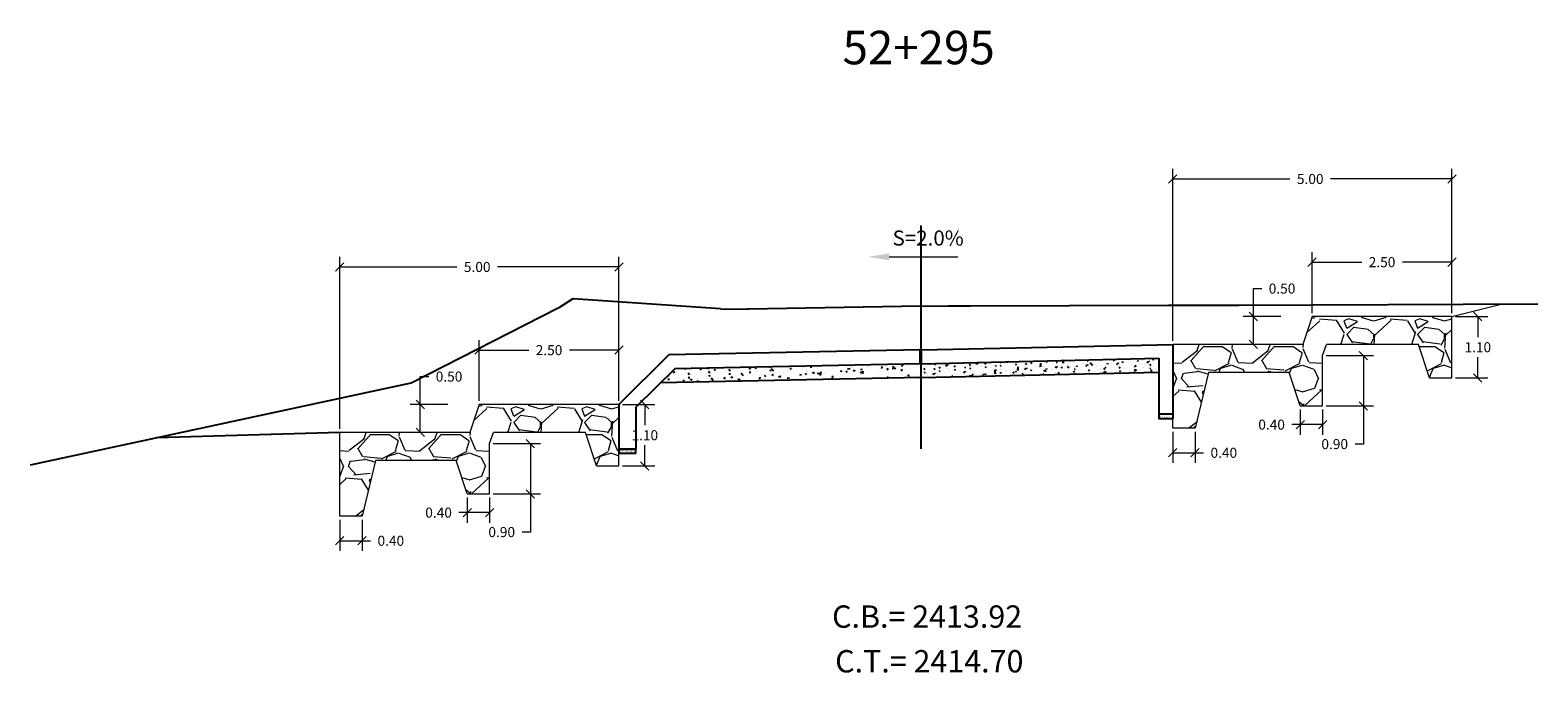
# Model space of a CAD drawing. Units: metres. Extents: x 287185 to 288338, y 8146360 to 8146785.
# Drawn here: x 287227 to 287254, y 8146360 to 8146372 of the extents above; entities that cross this region are included whole.
import ezdxf

# ---------------------------------------------------------------- set-up
doc = ezdxf.new("R2010")
doc.units = ezdxf.units.M
doc.header["$LTSCALE"] = 15
doc.linetypes.add('3', pattern=[18, 12, -3, 0, -3])
for name, color, linetype in [('11', 7, 'Continuous'), ('12', 7, 'Continuous'), ('_BADEN', 164, 'Continuous'), ('_emboq', 152, 'Continuous'), ('L63', 7, '3'), ('L66', 16, 'Continuous'), ('L808', 7, 'Continuous'), ('OV', 3, 'Continuous'), ('S1554', 7, 'Continuous'), ('S1622', 7, 'Continuous'), ('S586', 7, 'Continuous')]:
    doc.layers.add(name, color=color, linetype=linetype)
for name, color, linetype, lineweight in [('_cotas', 251, 'Continuous', 15), ('hatchemb', 8, 'Continuous', 15), ('Sentido', 3, 'Continuous', 13)]:
    doc.layers.add(name, color=color, linetype=linetype, lineweight=lineweight)
doc.styles.get("Standard").update_dxf_attribs({"font": 'simplex.shx'})
doc.dimstyles.get("Standard").update_dxf_attribs({"dimtxt": 0.18, "dimasz": 0.18, "dimexe": 0.18, "dimexo": 0.0625, "dimgap": 0.09, "dimtad": 0, "dimtih": 1, "dimtoh": 1, "dimdec": 4, "dimzin": 0, "dimdsep": 46, "dimtxsty": 'Standard', "dimcen": 0.09, "dimadec": 0, "dimazin": 0, "dimtfac": 1, "dimtdec": 4, "dimtofl": 0, "dimtmove": 0, "dimatfit": 3, "dimfxl": 1, "dimtolj": 1, "dimtzin": 0, "dimarcsym": 0})

# ---------------------------------------------------------------- blocks, each defined once
blk = doc.blocks.new('baden')
at = {"layer": '_emboq'}
h = blk.add_hatch(dxfattribs=at)
h.set_pattern_fill('AR-CONC', color=8, scale=0.0015)
h.set_pattern_definition([(49.99999999999999, (-2.617467874137219, -1.446479593403637), (0.273277003494006, -0.02390862830835463), [0.028575, -0.314325]), (355, (-2.617467874137219, -1.446479593403637), (-0.05286513213745402, 0.2865852678585527), [0.02286, -0.251460876255]), (100.4514447, (-2.594694863655604, -1.448471973650157), (0.2204118706355299, 0.2626766278682927), [0.0242850132, -0.2671353668999999]), (46.18420000000002, (-2.617467874137219, -1.370279594324529), (0.4066185613381949, -0.06306349189909072), [0.04286249999999994, -0.4714874999999995]), (96.63555760999992, (-2.583583024155814, -1.375534842722118), (0.3561062010772545, 0.3711391868965823), [0.03642753471, -0.40070341224]), (351.1841511700001, (-2.617467874137219, -1.370279594324529), (0.3561062010974655, 0.371139186878299), [0.034289950605, -0.37718959788]), (21, (-2.579367874132004, -1.389329592697322), (0.2274215869036987, -0.1533977972806314), [0.028575, -0.314325]), (326.0000000000001, (-2.579367874132004, -1.389329592697322), (0.09270304252147062, 0.2762819491834789), [0.02286, -0.25146]), (71.45144499999999, (-2.560416075226385, -1.40211274381727), (0.3201246289180742, 0.1228841533288579), [0.0242850132, -0.2671349064]), (37.50000000000001, (-2.617467874137219, -1.446479593403637), (0.004632904875887725, 0.1268325583097297), [0, -0.248412, 0, -0.25527, 0, -0.2524125]), (7.499999999999999, (-2.617467874137219, -1.446479593403637), (0.1002294937654586, 0.1502708622271793), [0, -0.145542, 0, -0.242697, 0, -0.09620250000000001]), (327.5, (-2.702430874109268, -1.446479593403637), (0.2033858927503071, -0.008593115989010166), [0, -0.09525, 0, -0.29718, 0, -0.394335]), (317.5, (-2.740530874114484, -1.446479593403637), (0.2221937720790271, 0.03813973654999955), [0, -0.123825, 0, -0.197358, 0, -0.280035])])
h.paths.add_polyline_path([(-1.059042052947916, -1.340421072207391), (-5.318919526529498, -1.24147739354521), (-5.318919526529498, -1.49147739354521), (-1.059042052947916, -1.590421072207391)])
h = blk.add_hatch(dxfattribs=at)
h.set_pattern_fill('AR-CONC', color=8, scale=0.002)
h.set_pattern_definition([(49.99999999999999, (-0.6634305075276643, -1.433821783401072), (0.364369337992008, -0.03187817107780617), [0.0381, -0.4191]), (355, (-0.6634305075276643, -1.433821783401072), (-0.07048684284993868, 0.3821136904780703), [0.03048, -0.33528116834]), (100.4514447, (-0.6330664935521781, -1.43647828977555), (0.2938824941807066, 0.3502355038243902), [0.03238001759999999, -0.3561804891999999]), (46.18420000000002, (-0.6634305075276643, -1.332221782766283), (0.5421580817842598, -0.0840846558654543), [0.05714999999999994, -0.628649999999999]), (96.63555760999992, (-0.6182507075136527, -1.339228783734143), (0.474808268103006, 0.4948522491954431), [0.04857004628, -0.53427121632]), (351.1841511700001, (-0.6634305075276643, -1.332221782766283), (0.4748082681299541, 0.4948522491710653), [0.04571993414, -0.50291946384]), (21, (-0.6126305075013079, -1.357621784321964), (0.303228782538265, -0.2045303963741752), [0.0381, -0.4191]), (326.0000000000001, (-0.6126305075013079, -1.357621784321964), (0.1236040566952941, 0.3683759322446385), [0.03048, -0.33528]), (71.45144499999999, (-0.5873614423326217, -1.374665983952582), (0.4268328385574323, 0.1638455377718105), [0.03238001760000001, -0.3561798752]), (37.50000000000001, (-0.6634305075276643, -1.433821783401072), (0.006177206501183633, 0.1691100777463062), [0, -0.331216, 0, -0.34036, 0, -0.33655]), (7.499999999999999, (-0.6634305075276643, -1.433821783401072), (0.1336393250206115, 0.200361149636239), [0, -0.194056, 0, -0.323596, 0, -0.12827]), (327.5, (-0.7767145075486042, -1.433821783401072), (0.2711811903337428, -0.01145748798534689), [0, -0.127, 0, -0.39624, 0, -0.52578]), (317.5, (-0.8275145075167529, -1.433821783401072), (0.2962583627720361, 0.05085298206666606), [0, -0.1651, 0, -0.263144, 0, -0.37338])])
h.paths.add_polyline_path([(3.348069314379245, -1.429270145483315), (-1.059042052889708, -1.340926098637283), (-1.059042052889708, -1.590926098637283), (3.607705553935375, -1.684512539766729)])
h = blk.add_hatch(dxfattribs=at)
h.set_pattern_fill('AR-SAND', color=8, scale=0.001)
h.set_pattern_definition([(37.50000000000001, (-414249.4889499288, -8989562.616317905), (-0.001600031295984046, 0.04894132373293424), [0, -0.038608, 0, -0.04318, 0, -0.041275]), (7.499999999999999, (-414249.4889499288, -8989562.616317905), (0.04495232831380026, 0.07168251005683543), [0, -0.020828, 0, -0.034798, 0, -0.013335]), (327.5, (-414249.5201919288, -8989562.616317905), (0.0790992370241458, 0.0001437184678545762), [0, -0.0127, 0, -0.04572, 0, -0.05969]), (317.5, (-414249.5201919288, -8989562.616317905), (0.07635564524722972, 0.02229293232572163), [0, -0.00635, 0, -0.029972, 0, -0.03429])])
h.paths.add_polyline_path([(-5.318919526471291, -2.246477394364774), (-5.568919526471291, -2.246477394364774), (-5.568919526471291, -2.32647739443928), (-5.318919526471291, -2.32647739443928)])
h = blk.add_hatch(dxfattribs=at)
h.set_pattern_fill('AR-SAND', color=8, scale=0.001)
h.set_pattern_definition([(37.50000000000001, (-414249.2390022686, -8989562.621433288), (-0.001600031295984046, 0.04894132373293424), [0, -0.038608, 0, -0.04318, 0, -0.041275]), (7.499999999999999, (-414249.2390022686, -8989562.621433288), (0.04495232831380026, 0.07168251005683543), [0, -0.020828, 0, -0.034798, 0, -0.013335]), (327.5, (-414249.2702442686, -8989562.621433288), (0.0790992370241458, 0.0001437184678545762), [0, -0.0127, 0, -0.04572, 0, -0.05969]), (317.5, (-414249.2702442686, -8989562.621433288), (0.07635564524722972, 0.02229293232572163), [0, -0.00635, 0, -0.029972, 0, -0.03429])])
h.paths.add_polyline_path([(4.350905607396271, -2.951058438979089), (4.350905607396271, -2.871058438904583), (4.050905607407913, -2.871058438904583), (4.050905607407913, -2.951058438979089)])
at = {"layer": '11', "color": 5, "linetype": 'Continuous'}
for p, q in [((-5.568919526471291, -0.9964773943647742), (-5.568919526471291, -2.246477394364774)), ((-1.071042052877601, -1.091941921971738), (-5.568919526471291, -0.9964773943647742)), ((-5.318919526471291, -1.24147739354521), (-5.318919526471291, -2.246477394364774)), ((-1.071042052877601, -1.340645953081548), (-5.318919526471291, -1.24147739354521)), ((-1.046042052854318, -1.091943056322634), (3.454905607388355, -1.184058439917862)), ((-1.046042052854318, -1.341943056322634), (3.350905607396271, -1.432058439590037)), ((3.454905607388355, -1.184058439917862), (4.350905607396271, -2.071058438159525)), ((3.350905607396271, -1.432058439590037), (4.05090560746612, -2.120212282054126)), ((4.05090560746612, -2.120212282054126), (4.050905607407913, -2.871058438904583)), ((4.350905607396271, -2.071058438159525), (4.350905607396271, -2.951058438979089)), ((-5.568919526471291, -2.246477394364774), (-5.318919526471291, -2.246477394364774)), ((4.350905607396271, -2.871058438904583), (4.050905607407913, -2.871058438904583)), ((4.050905607407913, -2.871058438904583), (4.350905607396271, -2.871058438904583)), ((4.050905607407913, -2.951058438979089), (4.050905607407913, -2.871058438904583)), ((4.050905607407913, -2.951058438979089), (4.350905607396271, -2.951058438979089))]:
    blk.add_line(p, q, dxfattribs=at)
at = {"layer": '12', "color": 5, "linetype": 'Continuous'}
for p, q in [((-1.071042052877601, -1.340645953081548), (-1.071042052877601, -1.091941921971738)), ((-1.046042052854318, -1.341943056322634), (-1.046042052854318, -1.091943056322634)), ((-5.568919526471291, -2.246477394364774), (-5.568919526471291, -2.32647739443928)), ((-5.568919526471291, -2.32647739443928), (-5.318919526471291, -2.32647739443928)), ((-5.318919526471291, -2.246477394364774), (-5.318919526471291, -2.32647739443928))]:
    blk.add_line(p, q, dxfattribs=at)
at = {"layer": '12', "color": 118, "linetype": 'Continuous'}
for p, q in [((-1.059042052947916, -1.590421072207391), (-5.318919526471291, -1.49147739354521)), ((-1.059042052889708, -1.590926098637283), (3.60770555405179, -1.684512537904084))]:
    blk.add_line(p, q, dxfattribs=at)
at = {"layer": 'OV', "flags": 128}
for points in [[(-1.059042052889708, -1.11284323502332), (-1.059042052889708, -1.071042877621949)], [(-1.071042052877601, -1.091941921971738), (-1.046042052854318, -1.091943056322634)]]:
    blk.add_lwpolyline(points, dxfattribs=at)
blk = doc.blocks.new('_Oblique')
at = {"color": 0, "linetype": 'ByBlock', "lineweight": -2}
blk.add_line((-0.5, -0.5), (0.5, 0.5), dxfattribs=at)
blk = doc.blocks.new('*D3420')
at = {"color": 0, "lineweight": 9, "transparency": 16777216}
for p, q in [((287247.6768367262, 8146366.390803396), (287247.6768367262, 8146369.470615364)), ((287252.6768367262, 8146367.599497869), (287252.6768367262, 8146369.470615364)), ((287247.6768367262, 8146369.290615364), (287249.7737755346, 8146369.290615364)), ((287252.6768367262, 8146369.290615364), (287250.5023469632, 8146369.290615364))]:
    blk.add_line(p, q, dxfattribs=at)
at = {"layer": 'Defpoints', "color": 0, "transparency": 16777216}
for p in [(287252.6768367262, 8146369.290615364), (287252.6768367262, 8146367.536997869), (287247.6768367262, 8146366.328303396)]:
    blk.add_point(p, dxfattribs=at)
at = {"color": 0, "lineweight": 9, "transparency": 16777216, "xscale": 0.15, "yscale": 0.15, "zscale": 0.15, "rotation": 180}
blk.add_blockref('_Oblique', (287247.6768367262, 8146369.290615364), dxfattribs=at)
at = {"color": 0, "lineweight": 9, "transparency": 16777216, "xscale": 0.15, "yscale": 0.15, "zscale": 0.15}
blk.add_blockref('_Oblique', (287252.6768367262, 8146369.290615364), dxfattribs=at)
at = {"color": 0, "transparency": 16777216, "insert": (287250.1380612489, 8146369.290615364), "char_height": 0.18, "attachment_point": 5}
blk.add_mtext('\\A1;5.00', dxfattribs=at)
blk = doc.blocks.new('*D3421')
at = {"color": 0, "lineweight": 9, "transparency": 16777216}
for p, q in [((287249.1194891139, 8146366.828650459), (287249.1194891139, 8146367.328650459)), ((287249.1194891139, 8146367.328650459), (287249.2694891139, 8146367.328650459)), ((287249.610007613, 8146366.828650459), (287248.9394891139, 8146366.828650459)), ((287249.1194891139, 8146366.328637007), (287249.1194891139, 8146366.828650459)), ((287249.2659778997, 8146366.328637007), (287248.9394891139, 8146366.328637007))]:
    blk.add_line(p, q, dxfattribs=at)
at = {"layer": 'Defpoints', "color": 0, "transparency": 16777216}
for p in [(287249.672507613, 8146366.828650459), (287249.1194891139, 8146366.328637007), (287249.3284778997, 8146366.328637007)]:
    blk.add_point(p, dxfattribs=at)
at = {"color": 0, "lineweight": 9, "transparency": 16777216, "xscale": 0.15, "yscale": 0.15, "zscale": 0.15}
for p, rotation in [((287249.1194891139, 8146366.828650459), 90), ((287249.1194891139, 8146366.328637007), 270)]:
    blk.add_blockref('_Oblique', p, dxfattribs=dict(at, rotation=rotation))
at = {"color": 0, "transparency": 16777216, "insert": (287249.6337748269, 8146367.328650459), "char_height": 0.18, "attachment_point": 5}
blk.add_mtext('\\A1;0.50', dxfattribs=at)
blk = doc.blocks.new('*D3424')
at = {"color": 0, "lineweight": 9, "transparency": 16777216}
for p, q in [((287247.6768367262, 8146364.765765986), (287247.6768367262, 8146364.208985261)), ((287248.0768367262, 8146364.765765986), (287248.0768367262, 8146364.208985261)), ((287247.6768367262, 8146364.38898526), (287248.0768367262, 8146364.38898526)), ((287248.0768367262, 8146364.38898526), (287248.2268367262, 8146364.38898526))]:
    blk.add_line(p, q, dxfattribs=at)
at = {"layer": 'Defpoints', "color": 0, "transparency": 16777216}
for p in [(287247.6768367262, 8146364.828265986), (287248.0768367262, 8146364.828265986), (287248.0768367262, 8146364.38898526)]:
    blk.add_point(p, dxfattribs=at)
at = {"color": 0, "lineweight": 9, "transparency": 16777216, "xscale": 0.15, "yscale": 0.15, "zscale": 0.15, "rotation": 180}
blk.add_blockref('_Oblique', (287247.6768367262, 8146364.38898526), dxfattribs=at)
at = {"color": 0, "lineweight": 9, "transparency": 16777216, "xscale": 0.15, "yscale": 0.15, "zscale": 0.15}
blk.add_blockref('_Oblique', (287248.0768367262, 8146364.38898526), dxfattribs=at)
at = {"color": 0, "transparency": 16777216, "insert": (287248.5911224405, 8146364.38898526), "char_height": 0.18, "attachment_point": 5}
blk.add_mtext('\\A1;0.40', dxfattribs=at)
blk = doc.blocks.new('*D3425')
at = {"color": 0, "lineweight": 9, "transparency": 16777216}
for p, q in [((287252.7393367262, 8146366.828650459), (287253.3196382897, 8146366.828650459)), ((287253.1396382898, 8146366.828650459), (287253.1396382898, 8146366.45861843)), ((287253.1396382898, 8146365.728586403), (287253.1396382898, 8146366.098618431)), ((287252.7393367262, 8146365.728586403), (287253.3196382897, 8146365.728586403))]:
    blk.add_line(p, q, dxfattribs=at)
at = {"layer": 'Defpoints', "color": 0, "transparency": 16777216}
for p in [(287252.6768367262, 8146366.828650459), (287252.6768367262, 8146365.728586403), (287253.1396382898, 8146365.728586403)]:
    blk.add_point(p, dxfattribs=at)
at = {"color": 0, "lineweight": 9, "transparency": 16777216, "xscale": 0.15, "yscale": 0.15, "zscale": 0.15}
for p, rotation in [((287253.1396382898, 8146366.828650459), 90), ((287253.1396382898, 8146365.728586403), 270)]:
    blk.add_blockref('_Oblique', p, dxfattribs=dict(at, rotation=rotation))
at = {"color": 0, "transparency": 16777216, "insert": (287253.1396382885, 8146366.278618431), "char_height": 0.18, "attachment_point": 5}
blk.add_mtext('\\A1;1.10', dxfattribs=at)
blk = doc.blocks.new('*D3426')
at = {"color": 0, "lineweight": 9, "transparency": 16777216}
for p, q in [((287249.9607236072, 8146365.166072951), (287249.9607236072, 8146364.71285076)), ((287250.3607236071, 8146365.166072951), (287250.3607236071, 8146364.71285076)), ((287249.9607236072, 8146364.892850759), (287249.8107236071, 8146364.892850759)), ((287250.3607236071, 8146364.892850759), (287249.9607236072, 8146364.892850759))]:
    blk.add_line(p, q, dxfattribs=at)
at = {"layer": 'Defpoints', "color": 0, "transparency": 16777216}
for p in [(287249.9607236072, 8146365.228572951), (287250.3607236071, 8146365.228572951), (287249.9607236072, 8146364.892850759)]:
    blk.add_point(p, dxfattribs=at)
at = {"color": 0, "lineweight": 9, "transparency": 16777216, "xscale": 0.15, "yscale": 0.15, "zscale": 0.15, "rotation": 180}
blk.add_blockref('_Oblique', (287249.9607236072, 8146364.892850759), dxfattribs=at)
at = {"color": 0, "lineweight": 9, "transparency": 16777216, "xscale": 0.15, "yscale": 0.15, "zscale": 0.15}
blk.add_blockref('_Oblique', (287250.3607236071, 8146364.892850759), dxfattribs=at)
at = {"color": 0, "transparency": 16777216, "insert": (287249.4464378929, 8146364.892850759), "char_height": 0.18, "attachment_point": 5}
blk.add_mtext('\\A1;0.40', dxfattribs=at)
blk = doc.blocks.new('*D3427')
at = {"color": 0, "lineweight": 9, "transparency": 16777216}
for p, q in [((287250.4232236071, 8146366.12864777), (287251.2715274005, 8146366.12864777)), ((287251.0915274005, 8146366.12864777), (287251.0915274005, 8146365.228572951)), ((287250.4232236071, 8146365.228572951), (287251.2715274005, 8146365.228572951)), ((287251.0915274005, 8146365.228572951), (287251.0915274005, 8146364.544530927)), ((287251.0915274005, 8146364.544530927), (287250.9415274005, 8146364.544530927))]:
    blk.add_line(p, q, dxfattribs=at)
at = {"layer": 'Defpoints', "color": 0, "transparency": 16777216}
for p in [(287250.3607236071, 8146366.12864777), (287250.3607236071, 8146365.228572951), (287251.0915274005, 8146365.228572951)]:
    blk.add_point(p, dxfattribs=at)
at = {"color": 0, "lineweight": 9, "transparency": 16777216, "xscale": 0.15, "yscale": 0.15, "zscale": 0.15}
for p, rotation in [((287251.0915274005, 8146366.12864777), 90), ((287251.0915274005, 8146365.228572951), 270)]:
    blk.add_blockref('_Oblique', p, dxfattribs=dict(at, rotation=rotation))
at = {"color": 0, "transparency": 16777216, "insert": (287250.577241685, 8146364.544530927), "char_height": 0.18, "attachment_point": 5}
blk.add_mtext('\\A1;0.90', dxfattribs=at)
blk = doc.blocks.new('*D3428')
at = {"color": 0, "lineweight": 9, "transparency": 16777216}
for p, q in [((287250.172507613, 8146366.891150459), (287250.172507613, 8146367.981615379)), ((287250.172507613, 8146367.801615379), (287251.0603864553, 8146367.801615379)), ((287252.6768367262, 8146367.801615379), (287251.7889578839, 8146367.801615379)), ((287252.6768367262, 8146366.891150459), (287252.6768367262, 8146367.981615379))]:
    blk.add_line(p, q, dxfattribs=at)
at = {"layer": 'Defpoints', "color": 0, "transparency": 16777216}
for p in [(287252.6768367262, 8146367.801615379), (287250.172507613, 8146366.828650459), (287252.6768367262, 8146366.828650459)]:
    blk.add_point(p, dxfattribs=at)
at = {"color": 0, "lineweight": 9, "transparency": 16777216, "xscale": 0.15, "yscale": 0.15, "zscale": 0.15, "rotation": 180}
blk.add_blockref('_Oblique', (287250.172507613, 8146367.801615379), dxfattribs=at)
at = {"color": 0, "lineweight": 9, "transparency": 16777216, "xscale": 0.15, "yscale": 0.15, "zscale": 0.15}
blk.add_blockref('_Oblique', (287252.6768367262, 8146367.801615379), dxfattribs=at)
at = {"color": 0, "transparency": 16777216, "insert": (287251.4246721696, 8146367.801615379), "char_height": 0.18, "attachment_point": 5}
blk.add_mtext('\\A1;2.50', dxfattribs=at)
blk = doc.blocks.new('*D3422')
at = {"color": 0, "lineweight": 9, "transparency": 16777216}
for p, q in [((287232.7570115923, 8146364.815875289), (287232.7570115923, 8146367.895687255)), ((287237.7570115923, 8146366.024569764), (287237.7570115923, 8146367.895687255)), ((287232.7570115923, 8146367.715687255), (287234.8539504008, 8146367.715687255)), ((287237.7570115923, 8146367.715687255), (287235.5825218293, 8146367.715687255))]:
    blk.add_line(p, q, dxfattribs=at)
at = {"layer": 'Defpoints', "color": 0, "transparency": 16777216}
for p in [(287237.7570115923, 8146367.715687255), (287237.7570115923, 8146365.962069764), (287232.7570115923, 8146364.753375289)]:
    blk.add_point(p, dxfattribs=at)
at = {"color": 0, "lineweight": 9, "transparency": 16777216, "xscale": 0.15, "yscale": 0.15, "zscale": 0.15, "rotation": 180}
blk.add_blockref('_Oblique', (287232.7570115923, 8146367.715687255), dxfattribs=at)
at = {"color": 0, "lineweight": 9, "transparency": 16777216, "xscale": 0.15, "yscale": 0.15, "zscale": 0.15}
blk.add_blockref('_Oblique', (287237.7570115923, 8146367.715687255), dxfattribs=at)
at = {"color": 0, "transparency": 16777216, "insert": (287235.2182361151, 8146367.715687255), "char_height": 0.18, "attachment_point": 5}
blk.add_mtext('\\A1;5.00', dxfattribs=at)
blk = doc.blocks.new('*D3423')
at = {"color": 0, "lineweight": 9, "transparency": 16777216}
for p, q in [((287234.19966398, 8146365.253722352), (287234.19966398, 8146365.753722352)), ((287234.19966398, 8146365.753722352), (287234.3496639801, 8146365.753722352)), ((287234.6901824792, 8146365.253722352), (287234.0196639801, 8146365.253722352)), ((287234.19966398, 8146364.7537089), (287234.19966398, 8146365.253722352)), ((287234.3461527659, 8146364.7537089), (287234.0196639801, 8146364.7537089))]:
    blk.add_line(p, q, dxfattribs=at)
at = {"layer": 'Defpoints', "color": 0, "transparency": 16777216}
for p in [(287234.7526824792, 8146365.253722352), (287234.19966398, 8146364.7537089), (287234.4086527659, 8146364.7537089)]:
    blk.add_point(p, dxfattribs=at)
at = {"color": 0, "lineweight": 9, "transparency": 16777216, "xscale": 0.15, "yscale": 0.15, "zscale": 0.15}
for p, rotation in [((287234.19966398, 8146365.253722352), 90), ((287234.19966398, 8146364.7537089), 270)]:
    blk.add_blockref('_Oblique', p, dxfattribs=dict(at, rotation=rotation))
at = {"color": 0, "transparency": 16777216, "insert": (287234.7139496931, 8146365.753722352), "char_height": 0.18, "attachment_point": 5}
blk.add_mtext('\\A1;0.50', dxfattribs=at)
blk = doc.blocks.new('*D3429')
at = {"color": 0, "lineweight": 9, "transparency": 16777216}
for p, q in [((287232.7570115923, 8146363.19083788), (287232.7570115923, 8146362.634057154)), ((287233.1570115923, 8146363.19083788), (287233.1570115923, 8146362.634057154)), ((287232.7570115923, 8146362.814057154), (287233.1570115923, 8146362.814057154)), ((287233.1570115923, 8146362.814057154), (287233.3070115923, 8146362.814057154))]:
    blk.add_line(p, q, dxfattribs=at)
at = {"layer": 'Defpoints', "color": 0, "transparency": 16777216}
for p in [(287232.7570115923, 8146363.25333788), (287233.1570115923, 8146363.25333788), (287233.1570115923, 8146362.814057154)]:
    blk.add_point(p, dxfattribs=at)
at = {"color": 0, "lineweight": 9, "transparency": 16777216, "xscale": 0.15, "yscale": 0.15, "zscale": 0.15, "rotation": 180}
blk.add_blockref('_Oblique', (287232.7570115923, 8146362.814057154), dxfattribs=at)
at = {"color": 0, "lineweight": 9, "transparency": 16777216, "xscale": 0.15, "yscale": 0.15, "zscale": 0.15}
blk.add_blockref('_Oblique', (287233.1570115923, 8146362.814057154), dxfattribs=at)
at = {"color": 0, "transparency": 16777216, "insert": (287233.6712973066, 8146362.814057154), "char_height": 0.18, "attachment_point": 5}
blk.add_mtext('\\A1;0.40', dxfattribs=at)
blk = doc.blocks.new('*D3430')
at = {"color": 0, "lineweight": 9, "transparency": 16777216}
for p, q in [((287237.8195115923, 8146365.253722352), (287238.3998131559, 8146365.253722352)), ((287238.2198131559, 8146365.253722352), (287238.2198131559, 8146364.883690324)), ((287238.2198131559, 8146364.153658296), (287238.2198131559, 8146364.523690324)), ((287237.8195115923, 8146364.153658296), (287238.3998131559, 8146364.153658296))]:
    blk.add_line(p, q, dxfattribs=at)
at = {"layer": 'Defpoints', "color": 0, "transparency": 16777216}
for p in [(287237.7570115923, 8146365.253722352), (287237.7570115923, 8146364.153658296), (287238.2198131559, 8146364.153658296)]:
    blk.add_point(p, dxfattribs=at)
at = {"color": 0, "lineweight": 9, "transparency": 16777216, "xscale": 0.15, "yscale": 0.15, "zscale": 0.15}
for p, rotation in [((287238.2198131559, 8146365.253722352), 90), ((287238.2198131559, 8146364.153658296), 270)]:
    blk.add_blockref('_Oblique', p, dxfattribs=dict(at, rotation=rotation))
at = {"color": 0, "transparency": 16777216, "insert": (287238.2198131546, 8146364.703690324), "char_height": 0.18, "attachment_point": 5}
blk.add_mtext('\\A1;1.10', dxfattribs=at)
blk = doc.blocks.new('*D3431')
at = {"color": 0, "lineweight": 9, "transparency": 16777216}
for p, q in [((287235.0408984733, 8146363.591144844), (287235.0408984733, 8146363.137922655)), ((287235.4408984733, 8146363.591144844), (287235.4408984733, 8146363.137922655)), ((287235.0408984733, 8146363.317922655), (287234.8908984733, 8146363.317922655)), ((287235.4408984733, 8146363.317922655), (287235.0408984733, 8146363.317922655))]:
    blk.add_line(p, q, dxfattribs=at)
at = {"layer": 'Defpoints', "color": 0, "transparency": 16777216}
for p in [(287235.0408984733, 8146363.653644844), (287235.4408984733, 8146363.653644844), (287235.0408984733, 8146363.317922655)]:
    blk.add_point(p, dxfattribs=at)
at = {"color": 0, "lineweight": 9, "transparency": 16777216, "xscale": 0.15, "yscale": 0.15, "zscale": 0.15, "rotation": 180}
blk.add_blockref('_Oblique', (287235.0408984733, 8146363.317922655), dxfattribs=at)
at = {"color": 0, "lineweight": 9, "transparency": 16777216, "xscale": 0.15, "yscale": 0.15, "zscale": 0.15}
blk.add_blockref('_Oblique', (287235.4408984733, 8146363.317922655), dxfattribs=at)
at = {"color": 0, "transparency": 16777216, "insert": (287234.526612759, 8146363.317922655), "char_height": 0.18, "attachment_point": 5}
blk.add_mtext('\\A1;0.40', dxfattribs=at)
blk = doc.blocks.new('*D3432')
at = {"color": 0, "lineweight": 9, "transparency": 16777216}
for p, q in [((287235.5033984733, 8146364.553719663), (287236.3517022667, 8146364.553719663)), ((287236.1717022667, 8146364.553719663), (287236.1717022667, 8146363.653644844)), ((287235.5033984733, 8146363.653644844), (287236.3517022667, 8146363.653644844)), ((287236.1717022667, 8146363.653644844), (287236.1717022667, 8146362.969602819)), ((287236.1717022667, 8146362.969602819), (287236.0217022666, 8146362.969602819))]:
    blk.add_line(p, q, dxfattribs=at)
at = {"layer": 'Defpoints', "color": 0, "transparency": 16777216}
for p in [(287235.4408984733, 8146364.553719663), (287235.4408984733, 8146363.653644844), (287236.1717022667, 8146363.653644844)]:
    blk.add_point(p, dxfattribs=at)
at = {"color": 0, "lineweight": 9, "transparency": 16777216, "xscale": 0.15, "yscale": 0.15, "zscale": 0.15}
for p, rotation in [((287236.1717022667, 8146364.553719663), 90), ((287236.1717022667, 8146363.653644844), 270)]:
    blk.add_blockref('_Oblique', p, dxfattribs=dict(at, rotation=rotation))
at = {"color": 0, "transparency": 16777216, "insert": (287235.6574165511, 8146362.969602819), "char_height": 0.18, "attachment_point": 5}
blk.add_mtext('\\A1;0.90', dxfattribs=at)
blk = doc.blocks.new('*D3433')
at = {"color": 0, "lineweight": 9, "transparency": 16777216}
for p, q in [((287235.2526824792, 8146365.316222352), (287235.2526824792, 8146366.406687274)), ((287237.7570115923, 8146365.316222352), (287237.7570115923, 8146366.406687274)), ((287235.2526824792, 8146366.226687274), (287236.1405613215, 8146366.226687274)), ((287237.7570115923, 8146366.226687274), (287236.86913275, 8146366.226687274))]:
    blk.add_line(p, q, dxfattribs=at)
at = {"layer": 'Defpoints', "color": 0, "transparency": 16777216}
for p in [(287237.7570115923, 8146366.226687274), (287235.2526824792, 8146365.253722352), (287237.7570115923, 8146365.253722352)]:
    blk.add_point(p, dxfattribs=at)
at = {"color": 0, "lineweight": 9, "transparency": 16777216, "xscale": 0.15, "yscale": 0.15, "zscale": 0.15, "rotation": 180}
blk.add_blockref('_Oblique', (287235.2526824792, 8146366.226687274), dxfattribs=at)
at = {"color": 0, "lineweight": 9, "transparency": 16777216, "xscale": 0.15, "yscale": 0.15, "zscale": 0.15}
blk.add_blockref('_Oblique', (287237.7570115923, 8146366.226687274), dxfattribs=at)
at = {"color": 0, "transparency": 16777216, "insert": (287236.5048470357, 8146366.226687274), "char_height": 0.18, "attachment_point": 5}
blk.add_mtext('\\A1;2.50', dxfattribs=at)

msp = doc.modelspace()

# ---------------------------------------------------------------- hatches: boundary and pattern name
at = {"layer": 'Sentido'}
h = msp.add_hatch(dxfattribs=at)
h.set_pattern_fill('GRAVEL', color=150, scale=0.05)
h.set_pattern_definition([(228.0127875, (-14473.1491434421, 28248.85250751954), (-10.1600000007979, -11.42999999929089), [0.17086072, -16.9152418197825]), (184.969741, (-14473.26344344212, 28248.72550752014), (15.23999999397025, 1.270000072348962), [0.2932023599999983, -29.02702444676189]), (132.5104471, (-14473.55554344214, 28248.70010752045), (12.70000000536375, -13.96999999512298), [0.20674076, -20.46736139705]), (267.273689, (-14474.05084344209, 28248.38260751963), (1.270000002659863, 25.39999999986657), [0.2670022599999984, -26.4332187128689]), (292.83365418, (-14474.06354344211, 28248.11590752006), (-6.350000000531704, 15.23999999977773), [0.2618168499999984, -25.9199038726719]), (357.2736889999999, (-14473.96194344212, 28247.87460752018), (-25.39999999986657, 1.270000002659864), [0.2670022599999984, -26.4332187128689]), (37.69424047, (-14473.69524344214, 28247.86190752033), (-16.50999999926795, -12.70000000095021), [0.35309683, -34.9565576571235]), (72.25532837, (-14473.41584344214, 28248.07780751958), (8.890000002389646, 27.93999999923943), [0.33335976, -33.0026283009525]), (121.42956562, (-14473.31424344209, 28248.3953075204), (-10.16000000144156, 16.50999999911301), [0.2679065, -26.52277284935601]), (175.2363583, (-14473.45394344209, 28248.62390752044), (13.96999999979976, -1.270000002194628), [0.3058566399999983, -14.98696847499995]), (222.3974378, (-14473.75874344213, 28248.64930752013), (-15.23999999951233, -13.970000000532), [0.3955389600000001, -39.15838625608851]), (138.81407483, (-14472.79354344209, 28248.36990751978), (-8.889999999466754, 7.620000000619591), [0.13500227, -13.365282912172]), (171.4692344, (-14472.89514344209, 28248.45880751964), (16.51000000044483, -2.539999997118672), [0.25684099, -25.42731949852]), (225, (-14473.1491434421, 28248.49690752011), (-1.776356839400251e-16, -1.27000000000012), [0.17960467, -1.616446554214]), (203.19859051, (-14473.23804344214, 28248.64930752013), (6.350000000173045, 2.539999999554667), [0.09672065999999958, -9.575311184446946]), (291.80140949, (-14473.32694344211, 28248.61120751966), (-1.270000000265748, 3.809999999911436), [0.13678281, -6.702376495]), (30.96375653, (-14473.27614344214, 28248.48420752026), (3.810000000093192, 2.539999999860563), [0.2221598299999992, -7.183149076454974]), (161.56505118, (-14473.08564344211, 28248.59850751981), (2.540000000066291, -1.269999999866877), [0.16064357, -3.855449058414]), (16.389540334, (-14474.06354344211, 28248.61120751966), (12.70000000000007, 3.810000000000122), [0.225044, -22.2794133362695]), (70.34617594, (-14473.8476434421, 28248.67470751982), (-5.080000000464658, -13.9699999998352), [0.18879947, -18.6911078391]), (293.19859051, (-14473.08564344211, 28248.85250751954), (-2.539999999556631, 6.350000000177643), [0.1934400499999992, -9.478591794446945]), (343.6104596700001, (-14473.0094434421, 28248.67470751982), (-12.70000000026614, 3.80999999911143), [0.2250439999999992, -22.27941333626989]), (339.44395478, (-14474.06354344211, 28247.82380751986), (-6.349999999999931, 2.540000000000105), [0.2170175999999991, -10.63386715655295]), (294.7751406, (-14473.86034344212, 28247.74760751985), (-6.350000007558465, 13.96999999656363), [0.18183606, -18.00179669036]), (66.80140949, (-14473.07294344209, 28247.58250751998), (2.539999999601149, 6.350000000159651), [0.19344005, -9.478591794446999]), (17.35402464, (-14472.99674344214, 28247.7603075197), (-16.50999999967151, -5.080000001066232), [0.2128913700000001, -21.0761879901]), (69.44395478, (-14473.69524344214, 28247.58250751998), (-2.54000000004423, -6.349999999982316), [0.1085088, -10.742375956553]), (101.309932474, (-14473.1491434421, 28247.58250751998), (-1.2700000000002, 5.080000000000185), [0.0647573, -6.410997482263001]), (165.963756532, (-14473.16184344213, 28247.64600752015), (3.809999999999757, -1.269999999999933), [0.26181685, -4.9745272945345]), (186.00900596, (-14473.41584344214, 28247.70950752031), (12.69999999993269, 1.270000000664677), [0.2426334999999992, -24.0206824316684]), (303.69006753, (-14473.27614344214, 28248.36990751978), (-1.270000000176484, 2.539999999911851), [0.18316194, -4.39588817984]), (353.15722659, (-14473.17454344209, 28248.21750751976), (21.59000000013284, -2.539999998869697), [0.31977838, -31.6580045325155]), (60.9453959, (-14472.85704344214, 28248.17940752022), (-5.080000000139844, -8.889999999920127), [0.13075412, -12.944696159055]), (90, (-14472.79354344209, 28248.29370751977), (-1.27, 1.27), [0.0762, -1.1938]), (120.25643716, (-14473.44124344212, 28247.74760751985), (5.079999999378582, -8.890000000354899), [0.17643348, -17.4669703866]), (48.01278749999999, (-14473.5301434421, 28247.90000751987), (10.16000000083767, 11.4299999992551), [0.34172144, -16.7443810997825]), (0, (-14473.30154344212, 28248.1540075196), (1.27, 1.27), [0.3302, -0.9398]), (325.3048465, (-14472.9713434421, 28248.1540075196), (12.70000000481077, -8.889999993127288), [0.20080478, -19.87965836207]), (254.0546040999999, (-14472.80624344212, 28248.03970752005), (-1.269999999911279, -5.080000000022373), [0.18491454, -9.060825019386]), (207.64597536, (-14472.85704344214, 28247.86190752033), (-24.13000000088667, -12.69999999831538), [0.3010725499999983, -29.8062322114689]), (175.42607874, (-14473.12374344212, 28247.72220752016), (-16.50999999999942, 1.269999999999739), [0.31851473, -31.53292322812])])
h.paths.add_polyline_path([(287252.6768367262, 8146366.828650459), (287252.3219495819, 8146366.828650459), (287250.172507613, 8146366.828650459), (287250.0058364628, 8146366.328637007), (287247.6768367262, 8146366.328637007), (287247.6768367262, 8146364.828265986), (287248.0768367262, 8146364.828265986), (287248.3168335566, 8146365.828688956), (287249.7606849383, 8146365.828688956), (287249.9607236072, 8146365.228572951), (287250.3607236071, 8146365.228572951), (287250.3607236071, 8146366.12864777), (287250.4274779683, 8146366.328650459), (287252.0767980574, 8146366.328702408), (287252.2768367263, 8146365.728586403), (287252.6768367263, 8146365.728586403), (287252.6768367263, 8146366.628661222)])
h = msp.add_hatch(dxfattribs=at)
h.set_pattern_fill('GRAVEL', color=150, scale=0.05)
h.set_pattern_definition([(228.0127875, (-14488.06896857597, 28247.2775794128), (-10.1600000007979, -11.42999999929089), [0.17086072, -16.9152418197825]), (184.969741, (-14488.18326857599, 28247.1505794134), (15.23999999397025, 1.270000072348962), [0.2932023599999983, -29.02702444676189]), (132.5104471, (-14488.47536857601, 28247.12517941371), (12.70000000536375, -13.96999999512298), [0.20674076, -20.46736139705]), (267.273689, (-14488.97066857596, 28246.80767941289), (1.270000002659863, 25.39999999986657), [0.2670022599999983, -26.43321871286889]), (292.83365418, (-14488.98336857598, 28246.54097941332), (-6.350000000531704, 15.23999999977773), [0.2618168499999983, -25.91990387267189]), (357.2736889999999, (-14488.88176857599, 28246.29967941344), (-25.39999999986657, 1.270000002659864), [0.2670022599999983, -26.43321871286889]), (37.69424047, (-14488.61506857601, 28246.28697941359), (-16.50999999926795, -12.70000000095021), [0.35309683, -34.9565576571235]), (72.25532837, (-14488.33566857601, 28246.50287941284), (8.890000002389646, 27.93999999923943), [0.33335976, -33.0026283009525]), (121.42956562, (-14488.23406857596, 28246.82037941366), (-10.16000000144156, 16.50999999911301), [0.2679065, -26.52277284935601]), (175.2363583, (-14488.37376857596, 28247.0489794137), (13.96999999979976, -1.270000002194628), [0.3058566399999983, -14.98696847499995]), (222.3974378, (-14488.678568576, 28247.07437941339), (-15.23999999951233, -13.970000000532), [0.3955389600000001, -39.15838625608851]), (138.81407483, (-14487.71336857596, 28246.79497941304), (-8.889999999466754, 7.620000000619591), [0.13500227, -13.365282912172]), (171.4692344, (-14487.81496857596, 28246.8838794129), (16.51000000044483, -2.539999997118672), [0.25684099, -25.42731949852]), (225, (-14488.06896857597, 28246.92197941337), (-1.776356839400251e-16, -1.27000000000012), [0.17960467, -1.616446554214]), (203.19859051, (-14488.157868576, 28247.07437941339), (6.350000000173045, 2.539999999554667), [0.09672065999999957, -9.575311184446944]), (291.80140949, (-14488.24676857598, 28247.03627941292), (-1.270000000265748, 3.809999999911436), [0.13678281, -6.702376495]), (30.96375653, (-14488.19596857601, 28246.90927941352), (3.810000000093192, 2.539999999860563), [0.2221598299999991, -7.183149076454973]), (161.56505118, (-14488.00546857598, 28247.02357941307), (2.540000000066291, -1.269999999866877), [0.16064357, -3.855449058414]), (16.389540334, (-14488.98336857598, 28247.03627941292), (12.70000000000007, 3.810000000000122), [0.225044, -22.2794133362695]), (70.34617594, (-14488.76746857597, 28247.09977941308), (-5.080000000464658, -13.9699999998352), [0.18879947, -18.6911078391]), (293.19859051, (-14488.00546857598, 28247.2775794128), (-2.539999999556631, 6.350000000177643), [0.1934400499999992, -9.478591794446944]), (343.6104596700001, (-14487.92926857597, 28247.09977941308), (-12.70000000026614, 3.80999999911143), [0.2250439999999992, -22.27941333626989]), (339.44395478, (-14488.98336857598, 28246.24887941312), (-6.349999999999931, 2.540000000000105), [0.2170175999999991, -10.63386715655295]), (294.7751406, (-14488.78016857599, 28246.17267941311), (-6.350000007558465, 13.96999999656363), [0.18183606, -18.00179669036]), (66.80140949, (-14487.99276857596, 28246.00757941324), (2.539999999601149, 6.350000000159651), [0.19344005, -9.478591794446999]), (17.35402464, (-14487.91656857601, 28246.18537941296), (-16.50999999967151, -5.080000001066232), [0.2128913700000001, -21.0761879901]), (69.44395478, (-14488.61506857601, 28246.00757941324), (-2.54000000004423, -6.349999999982316), [0.1085088, -10.742375956553]), (101.309932474, (-14488.06896857597, 28246.00757941324), (-1.2700000000002, 5.080000000000185), [0.0647573, -6.410997482263001]), (165.963756532, (-14488.08166857599, 28246.07107941341), (3.809999999999757, -1.269999999999933), [0.26181685, -4.9745272945345]), (186.00900596, (-14488.33566857601, 28246.13457941357), (12.69999999993269, 1.270000000664677), [0.2426334999999991, -24.02068243166839]), (303.69006753, (-14488.19596857601, 28246.79497941304), (-1.270000000176484, 2.539999999911851), [0.18316194, -4.39588817984]), (353.15722659, (-14488.09436857596, 28246.64257941302), (21.59000000013284, -2.539999998869697), [0.31977838, -31.6580045325155]), (60.9453959, (-14487.77686857601, 28246.60447941348), (-5.080000000139844, -8.889999999920127), [0.13075412, -12.944696159055]), (90, (-14487.71336857596, 28246.71877941303), (-1.27, 1.27), [0.0762, -1.1938]), (120.25643716, (-14488.36106857599, 28246.17267941311), (5.079999999378582, -8.890000000354899), [0.17643348, -17.4669703866]), (48.01278749999999, (-14488.44996857597, 28246.32507941313), (10.16000000083767, 11.4299999992551), [0.34172144, -16.7443810997825]), (0, (-14488.22136857599, 28246.57907941286), (1.27, 1.27), [0.3302, -0.9398]), (325.3048465, (-14487.89116857597, 28246.57907941286), (12.70000000481077, -8.889999993127288), [0.20080478, -19.87965836207]), (254.0546040999999, (-14487.72606857598, 28246.46477941331), (-1.269999999911279, -5.080000000022373), [0.18491454, -9.060825019386]), (207.64597536, (-14487.77686857601, 28246.28697941359), (-24.13000000088667, -12.69999999831538), [0.3010725499999983, -29.80623221146889]), (175.42607874, (-14488.04356857599, 28246.14727941342), (-16.50999999999942, 1.269999999999739), [0.31851473, -31.53292322812])])
h.paths.add_polyline_path([(287237.7570115923, 8146365.253722354), (287237.402124448, 8146365.253722352), (287235.2526824792, 8146365.253722352), (287235.0860113289, 8146364.7537089), (287232.7570115923, 8146364.7537089), (287232.7570115923, 8146363.25333788), (287233.1570115923, 8146363.25333788), (287233.3970084228, 8146364.253760849), (287234.8408598044, 8146364.253760849), (287235.0408984733, 8146363.653644844), (287235.4408984733, 8146363.653644844), (287235.4408984733, 8146364.553719663), (287235.5076528345, 8146364.753722352), (287237.1569729235, 8146364.753774301), (287237.3570115924, 8146364.153658296), (287237.7570115924, 8146364.153658296), (287237.7570115924, 8146365.053733115)])

# ---------------------------------------------------------------- linework, layer by layer
at = {"color": 1, "lineweight": 9}
msp.add_line((287242.5993174881, 8146367.89674406), (287243.8257897083, 8146367.89674406), dxfattribs=at)
at = {"color": 1}
msp.add_solid([(287242.5993174881, 8146367.95924406), (287242.5993174881, 8146367.83424406), (287242.2243174881, 8146367.89674406)], dxfattribs=at)
at = {"layer": '_BADEN'}
msp.add_line((287232.7570115923, 8146364.753375289), (287229.473509608, 8146364.655459108), dxfattribs=at)
at = {"layer": 'hatchemb', "color": 150}
for p, q in [((287252.6768367262, 8146366.828650459), (287253.5837113913, 8146367.055298606)), ((287250.172507613, 8146366.828650459), (287250.0058364628, 8146366.328637007)), ((287252.6768367262, 8146366.828650459), (287250.172507613, 8146366.828650459)), ((287252.6768367262, 8146365.728586403), (287252.6768367262, 8146366.828650459)), ((287250.0058411029, 8146366.328650928), (287247.6768367263, 8146366.328637007)), ((287250.3607236071, 8146366.12864777), (287250.4274779683, 8146366.328650459)), ((287252.0767781511, 8146366.328762128), (287250.4274779683, 8146366.328650459)), ((287252.2768367262, 8146365.728586403), (287252.0767980574, 8146366.328702408)), ((287249.7606849383, 8146365.828688956), (287248.3168335566, 8146365.828688956)), ((287252.2768367262, 8146365.728586403), (287252.6768367262, 8146365.728586403)), ((287235.2526824792, 8146365.253722352), (287235.0860113289, 8146364.7537089)), ((287237.7570115923, 8146365.253722352), (287235.2526824792, 8146365.253722352)), ((287237.7570115923, 8146364.153658296), (287237.7570115923, 8146365.253722352)), ((287235.086015969, 8146364.753722819), (287232.7570115924, 8146364.7537089)), ((287235.4408984733, 8146364.553719663), (287235.5076528345, 8146364.753722352)), ((287237.1569530172, 8146364.753834019), (287235.5076528345, 8146364.753722352)), ((287237.3570115924, 8146364.153658296), (287237.1569729235, 8146364.753774301)), ((287234.8408598044, 8146364.253760849), (287233.3970084228, 8146364.253760849)), ((287237.3570115924, 8146364.153658296), (287237.7570115923, 8146364.153658296))]:
    msp.add_line(p, q, dxfattribs=at)
for points in [[(287248.316758925, 8146365.828377855), (287248.0768367262, 8146364.828265986), (287247.6768367262, 8146364.828265986), (287247.6768367262, 8146366.029085386), (287247.6768367262, 8146366.328303396)], [(287233.3969337911, 8146364.253449748), (287233.1570115923, 8146363.25333788), (287232.7570115923, 8146363.25333788), (287232.7570115923, 8146364.454157279), (287232.7570115923, 8146364.753375289)]]:
    msp.add_lwpolyline(points, dxfattribs=at)
at = {"layer": 'L63'}
msp.add_line((287243.1711592525, 8146364.458150802), (287243.1711592525, 8146368.458150802), dxfattribs=at)
at = {"layer": 'L66'}
for points in [[(287243.1711592525, 8146367.012838302), (287243.1664592526, 8146367.012838302), (287240.0698592514, 8146366.962057052), (287240.053859219, 8146366.961812912), (287239.7585592121, 8146366.954976974), (287239.5786592811, 8146366.962789474), (287239.5746593326, 8146366.963033615), (287236.9382591099, 8146367.146871505), (287236.9284591526, 8146367.145894943), (287236.6818594784, 8146366.982076583), (287236.6705593914, 8146366.975973068), (287234.0491595119, 8146365.639059005), (287234.0431589931, 8146365.635152755), (287234.0318589061, 8146365.634176193), (287227.2112605961, 8146364.169734647)], [(287243.1711592525, 8146367.012838302), (287243.1732592524, 8146367.012838302), (287243.6513592452, 8146367.020894943), (287244.0400592536, 8146367.018941818), (287244.0558592528, 8146367.018697677), (287247.6007590145, 8146367.029684005), (287247.6081590503, 8146367.029684005), (287248.8160590976, 8146367.030660568), (287248.8568591923, 8146367.03139299), (287254.2152589546, 8146367.058492599)]]:
    msp.add_lwpolyline(points, dxfattribs=at)
at = {"layer": 'L808'}
msp.add_line((287243.1711592525, 8146364.458150802), (287243.1711592525, 8146368.458150802), dxfattribs=at)
at = {"layer": 'Sentido', "color": 150}
for p, q in [((287250.3607236071, 8146365.228572951), (287250.3607236071, 8146366.12864777)), ((287249.9607236072, 8146365.228572951), (287249.7606849383, 8146365.828688956)), ((287249.9607236072, 8146365.228572951), (287250.3607236071, 8146365.228572951)), ((287235.4408984733, 8146363.653644844), (287235.4408984733, 8146364.553719663)), ((287235.0408984733, 8146363.653644844), (287234.8408598044, 8146364.253760849)), ((287235.0408984733, 8146363.653644844), (287235.4408984733, 8146363.653644844))]:
    msp.add_line(p, q, dxfattribs=at)

# ---------------------------------------------------------------- block references
at = {"layer": '_cotas', "xscale": -1}
msp.add_blockref('baden', (287242.1079171997, 8146367.324780791), dxfattribs=at)

# ---------------------------------------------------------------- texts
at = {"color": 1, "insert": (287243.2944282247, 8146368.233580488), "char_height": 0.27, "attachment_point": 5}
msp.add_mtext('\\A1;S=2.0%', dxfattribs=at)
at = {"layer": 'S1554'}
msp.add_text('C.B.= 2413.92', height=0.4, dxfattribs=at).set_placement((287241.5748156644, 8146361.257033638))
at = {"layer": 'S1622'}
msp.add_text('C.T.= 2414.70', height=0.4, dxfattribs=at).set_placement((287241.6294127897, 8146360.457033637))
at = {"layer": 'S586'}
msp.add_text('52+295', height=0.6000000000000001, dxfattribs=at).set_placement((287241.7626224295, 8146371.343844969))

# ---------------------------------------------------------------- dimensions: what is measured, and where the dimension line sits
at = {"color": 250}
for base, p1, p2, picture, middle in [((287252.6768367262, 8146369.290615364), (287247.6768367262, 8146366.328303396), (287252.6768367262, 8146367.536997869), '*D3420', (287250.1380612489, 8146369.290615364)), ((287237.7570115923, 8146367.715687255), (287232.7570115923, 8146364.753375289), (287237.7570115923, 8146365.962069764), '*D3422', (287235.2182361151, 8146367.715687255))]:
    dim = msp.add_linear_dim(base=base, p1=p1, p2=p2, dimstyle='Standard', override={"dimasz": 0.15, "dimdec": 2, "dimzin": 1, "dimblk1": 'Oblique', "dimblk2": 'Oblique', "dimsah": 1, "dimlwd": 9, "dimlwe": 9}, dxfattribs=at)
    dim.commit()
    dim.dimension.update_dxf_attribs({"geometry": picture, "text_midpoint": middle, "dimtype": 160})
for base, p1, p2, picture, middle in [((287252.6768367262, 8146367.801615379), (287250.172507613, 8146366.828650459), (287252.6768367262, 8146366.828650459), '*D3428', (287251.4246721696, 8146367.801615379)), ((287237.7570115923, 8146366.226687274), (287235.2526824792, 8146365.253722352), (287237.7570115923, 8146365.253722352), '*D3433', (287236.5048470357, 8146366.226687274)), ((287249.9607236072, 8146364.892850759), (287250.3607236071, 8146365.228572951), (287249.9607236072, 8146365.228572951), '*D3426', (287249.4464378929, 8146364.892850759)), ((287248.0768367262, 8146364.38898526), (287247.6768367262, 8146364.828265986), (287248.0768367262, 8146364.828265986), '*D3424', (287248.5911224405, 8146364.38898526)), ((287235.0408984733, 8146363.317922655), (287235.4408984733, 8146363.653644844), (287235.0408984733, 8146363.653644844), '*D3431', (287234.526612759, 8146363.317922655)), ((287233.1570115923, 8146362.814057154), (287232.7570115923, 8146363.25333788), (287233.1570115923, 8146363.25333788), '*D3429', (287233.6712973066, 8146362.814057154))]:
    dim = msp.add_linear_dim(base=base, p1=p1, p2=p2, dimstyle='Standard', override={"dimasz": 0.15, "dimdec": 2, "dimzin": 1, "dimblk1": 'Oblique', "dimblk2": 'Oblique', "dimsah": 1, "dimlwd": 9, "dimlwe": 9}, dxfattribs=at)
    dim.commit()
    dim.dimension.update_dxf_attribs({"geometry": picture, "text_midpoint": middle})
for base, p1, p2, picture, middle in [((287249.1194891139, 8146366.328637007), (287249.672507613, 8146366.828650459), (287249.3284778997, 8146366.328637007), '*D3421', (287249.6337748269, 8146367.328650459)), ((287251.0915274005, 8146365.228572951), (287250.3607236071, 8146366.12864777), (287250.3607236071, 8146365.228572951), '*D3427', (287250.577241685, 8146364.544530927)), ((287234.19966398, 8146364.7537089), (287234.7526824792, 8146365.253722352), (287234.4086527659, 8146364.7537089), '*D3423', (287234.7139496931, 8146365.753722352)), ((287236.1717022667, 8146363.653644844), (287235.4408984733, 8146364.553719663), (287235.4408984733, 8146363.653644844), '*D3432', (287235.6574165511, 8146362.969602819))]:
    dim = msp.add_linear_dim(base=base, p1=p1, p2=p2, angle=90, dimstyle='Standard', override={"dimasz": 0.15, "dimdec": 2, "dimzin": 1, "dimblk1": 'Oblique', "dimblk2": 'Oblique', "dimsah": 1, "dimlwd": 9, "dimlwe": 9}, dxfattribs=at)
    dim.commit()
    dim.dimension.update_dxf_attribs({"geometry": picture, "text_midpoint": middle, "dimtype": 160})
for base, p1, p2, picture, middle in [((287253.1396382898, 8146365.728586403), (287252.6768367262, 8146366.828650459), (287252.6768367262, 8146365.728586403), '*D3425', (287253.1396382885, 8146366.278618431)), ((287238.2198131559, 8146364.153658296), (287237.7570115923, 8146365.253722352), (287237.7570115923, 8146364.153658296), '*D3430', (287238.2198131546, 8146364.703690324))]:
    dim = msp.add_linear_dim(base=base, p1=p1, p2=p2, angle=90, dimstyle='Standard', override={"dimasz": 0.15, "dimdec": 2, "dimzin": 1, "dimblk1": 'Oblique', "dimblk2": 'Oblique', "dimsah": 1, "dimlwd": 9, "dimlwe": 9}, dxfattribs=at)
    dim.commit()
    dim.dimension.update_dxf_attribs({"geometry": picture, "text_midpoint": middle})

doc.saveas('drawing.dxf')
